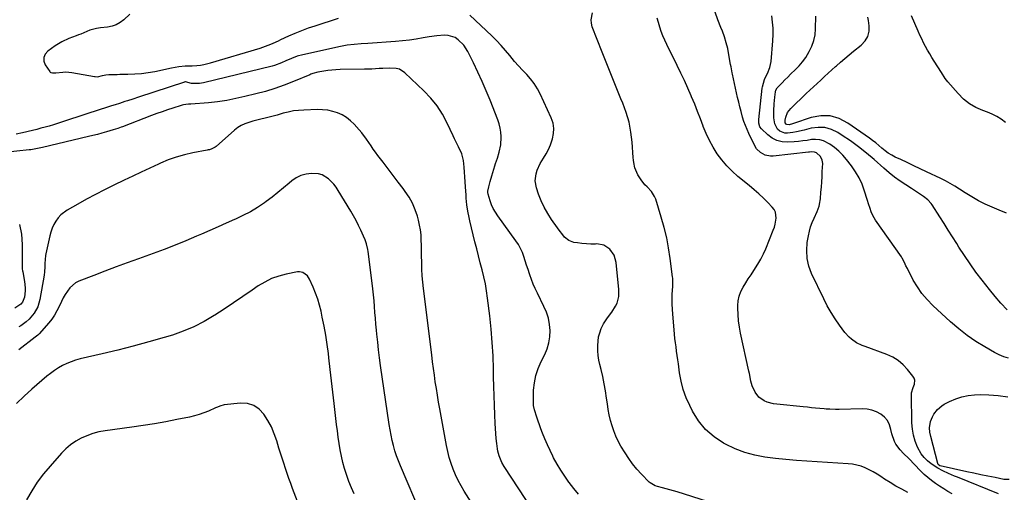
# Model space of a CAD drawing. Units: inches. Extents: x 1915983 to 1921265, y 416620 to 421952.
# Drawn here: x 1917322 to 1917945, y 419490 to 419789 of the extents above; entities that cross this region are included whole.
import ezdxf

# ---------------------------------------------------------------- set-up
doc = ezdxf.new("R2010")
doc.units = ezdxf.units.IN
doc.header["$MEASUREMENT"] = 0
for name, color, linetype in [('1', 7, 'Continuous'), ('7', 7, 'Continuous'), ('8', 7, 'Continuous')]:
    doc.layers.add(name, color=color, linetype=linetype)

msp = doc.modelspace()

# ---------------------------------------------------------------- linework, layer by layer
at = {"layer": '1', "color": 18}
msp.add_polyline3d([(1917391.64, 419792.71, 1748), (1917387.9, 419789.22, 1748), (1917385.56, 419787.42, 1748), (1917383.05, 419785.97, 1748), (1917380.32, 419785.03, 1748), (1917377.42, 419784.43, 1748), (1917373.11, 419783.97, 1748), (1917370.52, 419783.64, 1748), (1917367.97, 419783.12, 1748), (1917367.15, 419782.85, 1748), (1917366.34, 419782.54, 1748), (1917360.61, 419780.13, 1748), (1917359.15, 419779.54, 1748), (1917357.69, 419778.96, 1748), (1917353.08, 419777.24, 1748), (1917348.61, 419775.24, 1748), (1917346.49, 419774.02, 1748), (1917344.44, 419772.69, 1748), (1917339.67, 419769.32, 1748), (1917338.03, 419767.39, 1748), (1917337.1, 419765.32, 1748), (1917337.23, 419763.06, 1748), (1917338.07, 419760.66, 1748), (1917340.9, 419756.46, 1748), (1917341.25, 419756.08, 1748), (1917341.64, 419755.78, 1748), (1917342.6, 419755.49, 1748), (1917344.23, 419755.51, 1748), (1917344.78, 419755.57, 1748), (1917349.28, 419756.1, 1748), (1917351.14, 419756.15, 1748), (1917354.85, 419755.78, 1748), (1917369.14, 419753.24, 1748), (1917369.63, 419753.17, 1748), (1917371.11, 419753.14, 1748), (1917374.25, 419754, 1748), (1917376.48, 419754.38, 1748), (1917378.39, 419754.47, 1748), (1917381.82, 419754.59, 1748), (1917383.54, 419754.63, 1748), (1917385.26, 419754.65, 1748), (1917390.4, 419754.69, 1748), (1917394.67, 419754.86, 1748), (1917398.93, 419755.19, 1748), (1917403.15, 419755.77, 1748), (1917407.36, 419756.52, 1748), (1917417.9, 419758.73, 1748), (1917422.56, 419759.53, 1748), (1917426.65, 419760, 1748), (1917428.49, 419759.99, 1748), (1917430.33, 419759.97, 1748), (1917430.94, 419760.01, 1748), (1917434.08, 419760.29, 1748), (1917436.26, 419760.55, 1748), (1917438.41, 419760.9, 1748), (1917442.66, 419761.94, 1748), (1917474.05, 419771.28, 1748), (1917477.4, 419772.4, 1748), (1917480.69, 419773.73, 1748), (1917482.31, 419774.45, 1748), (1917485.54, 419775.9, 1748), (1917487.15, 419776.64, 1748), (1917492.12, 419778.93, 1748), (1917496.24, 419780.74, 1748), (1917500.41, 419782.44, 1748), (1917504.63, 419784, 1748), (1917508.9, 419785.44, 1748), (1917523.61, 419790.14, 1748)], dxfattribs=at)
at = {"layer": '7', "color": 18}
for points in [[(1917941.03, 419489.21, 1756), (1917915.18, 419499.59, 1756), (1917913.25, 419500.38, 1756), (1917909.44, 419502.06, 1756), (1917905.99, 419503.7, 1756), (1917902.79, 419505.44, 1756), (1917898.62, 419508.15, 1756), (1917896.23, 419510.02, 1756), (1917894.08, 419512.1, 1756), (1917892.29, 419514.5, 1756), (1917889.95, 419518.76, 1756), (1917888.46, 419522.43, 1756), (1917887.3, 419526.18, 1756), (1917886.64, 419530.05, 1756), (1917886.32, 419534, 1756), (1917886.04, 419551.73, 1756), (1917886.14, 419553.09, 1756), (1917887.16, 419556.36, 1756), (1917887.89, 419558.47, 1756), (1917888.1, 419561.1, 1756), (1917887.69, 419562.33, 1756), (1917887.02, 419563.51, 1756), (1917883.59, 419567.83, 1756), (1917880.76, 419570.83, 1756), (1917877.66, 419573.48, 1756), (1917874.17, 419575.57, 1756), (1917870.42, 419577.31, 1756), (1917856.68, 419582.3, 1756), (1917854.85, 419583.04, 1756), (1917851.32, 419584.81, 1756), (1917848.04, 419587.01, 1756), (1917846.55, 419588.28, 1756), (1917843.95, 419591.22, 1756), (1917840.53, 419595.85, 1756), (1917837.77, 419599.84, 1756), (1917835.16, 419603.92, 1756), (1917832.79, 419608.15, 1756), (1917830.58, 419612.47, 1756), (1917822.88, 419628.6, 1756), (1917821.14, 419633.33, 1756), (1917820.01, 419638.15, 1756), (1917819.78, 419643.08, 1756), (1917820.15, 419648.11, 1756), (1917820.89, 419652.49, 1756), (1917821.5, 419655.35, 1756), (1917822.27, 419658.16, 1756), (1917823.29, 419660.89, 1756), (1917824.47, 419663.57, 1756), (1917826.5, 419667.79, 1756), (1917827.68, 419671.18, 1756), (1917828.19, 419673.52, 1756), (1917828.35, 419674.71, 1756), (1917828.48, 419675.9, 1756), (1917828.81, 419680.03, 1756), (1917829.05, 419683.29, 1756), (1917829.28, 419686.56, 1756), (1917829.47, 419689.82, 1756), (1917829.65, 419693.09, 1756), (1917829.89, 419698.14, 1756), (1917829.66, 419700.22, 1756), (1917828.5, 419702.56, 1756), (1917825.88, 419705, 1756), (1917824.72, 419705.48, 1756), (1917822.81, 419705.5, 1756), (1917821.52, 419705.37, 1756), (1917820.87, 419705.3, 1756), (1917798.65, 419702.79, 1756), (1917796.9, 419702.75, 1756), (1917793.53, 419703.41, 1756), (1917790.47, 419705.08, 1756), (1917788.1, 419707.55, 1756), (1917787.18, 419709.04, 1756), (1917783.19, 419717.16, 1756), (1917782.04, 419719.67, 1756), (1917780.99, 419722.23, 1756), (1917780.08, 419724.84, 1756), (1917779.26, 419727.48, 1756), (1917778.29, 419731.06, 1756), (1917777.52, 419734.04, 1756), (1917776.79, 419737.04, 1756), (1917776.09, 419740.05, 1756), (1917772.78, 419754.83, 1756), (1917772.62, 419755.59, 1756), (1917771.93, 419759.4, 1756), (1917771.67, 419760.92, 1756), (1917770.62, 419767.09, 1756), (1917769.84, 419770.91, 1756), (1917768.91, 419774.68, 1756), (1917767.75, 419778.38, 1756), (1917766.44, 419782.05, 1756), (1917765.52, 419784.38, 1756), (1917763.65, 419789.18, 1756), (1917761.8, 419793.99, 1756)], [(1917883.76, 419490.07, 1752), (1917879.98, 419492.01, 1752), (1917876.26, 419494.04, 1752), (1917872.62, 419496.23, 1752), (1917869.04, 419498.52, 1752), (1917866.66, 419500.11, 1752), (1917864.28, 419501.61, 1752), (1917861.85, 419503.04, 1752), (1917859.35, 419504.34, 1752), (1917856.81, 419505.56, 1752), (1917854.2, 419506.57, 1752), (1917851.54, 419507.38, 1752), (1917848.8, 419507.89, 1752), (1917846.02, 419508.21, 1752), (1917819.93, 419509.78, 1752), (1917813.28, 419510.26, 1752), (1917806.64, 419510.83, 1752), (1917800.02, 419511.56, 1752), (1917793.4, 419512.38, 1752), (1917786.91, 419513.63, 1752), (1917780.56, 419515.33, 1752), (1917774.44, 419517.71, 1752), (1917768.46, 419520.54, 1752), (1917767.21, 419521.22, 1752), (1917761.22, 419525.22, 1752), (1917755.85, 419529.82, 1752), (1917751.41, 419535.33, 1752), (1917747.59, 419541.44, 1752), (1917745.82, 419544.96, 1752), (1917743.6, 419549.98, 1752), (1917741.72, 419555.1, 1752), (1917740.36, 419560.39, 1752), (1917739.35, 419565.78, 1752), (1917738.58, 419571.35, 1752), (1917738.21, 419574.04, 1752), (1917737.84, 419576.73, 1752), (1917737.48, 419579.42, 1752), (1917737.12, 419582.11, 1752), (1917736.78, 419584.81, 1752), (1917736.46, 419587.51, 1752), (1917736.17, 419590.21, 1752), (1917735.91, 419592.91, 1752), (1917735.01, 419602.84, 1752), (1917734.79, 419606.02, 1752), (1917734.66, 419609.19, 1752), (1917734.67, 419612.37, 1752), (1917734.77, 419615.55, 1752), (1917735.04, 419620.42, 1752), (1917735.1, 419621.91, 1752), (1917735.04, 419625.65, 1752), (1917734.96, 419626.39, 1752), (1917733.45, 419638.15, 1752), (1917732.44, 419644.73, 1752), (1917731.2, 419651.26, 1752), (1917729.62, 419657.73, 1752), (1917727.82, 419664.14, 1752), (1917724.29, 419675.56, 1752), (1917723.57, 419677.36, 1752), (1917721.54, 419680.58, 1752), (1917718.83, 419683.37, 1752), (1917717.49, 419684.8, 1752), (1917715.05, 419687.87, 1752), (1917712.92, 419691.02, 1752), (1917711.08, 419695.54, 1752), (1917710.43, 419698.77, 1752), (1917710.21, 419700.41, 1752), (1917710.05, 419702.05, 1752), (1917709.34, 419711.64, 1752), (1917708.56, 419718.01, 1752), (1917707.38, 419724.29, 1752), (1917705.6, 419730.43, 1752), (1917703.43, 419736.47, 1752), (1917702.28, 419739.24, 1752), (1917699.24, 419746.6, 1752), (1917696.24, 419753.97, 1752), (1917693.28, 419761.36, 1752), (1917690.36, 419768.77, 1752), (1917684.13, 419784.69, 1752), (1917683.55, 419786.94, 1752), (1917683.34, 419789.18, 1752), (1917684.36, 419793.62, 1752)], [(1917911.77, 419489.08, 1754), (1917909.11, 419490.68, 1754), (1917906.48, 419492.32, 1754), (1917903.87, 419493.99, 1754), (1917901.28, 419495.7, 1754), (1917898.77, 419497.5, 1754), (1917896.34, 419499.41, 1754), (1917894.04, 419501.46, 1754), (1917891.83, 419503.62, 1754), (1917884.31, 419511.44, 1754), (1917881.11, 419514.72, 1754), (1917879, 419516.93, 1754), (1917876.23, 419520.56, 1754), (1917875.23, 419522.3, 1754), (1917873.6, 419527.02, 1754), (1917873.06, 419529.96, 1754), (1917872.14, 419532.84, 1754), (1917870.83, 419535.46, 1754), (1917868.91, 419537.67, 1754), (1917866.6, 419539.62, 1754), (1917863.86, 419541.06, 1754), (1917861.02, 419542.14, 1754), (1917858.04, 419542.7, 1754), (1917854.95, 419542.92, 1754), (1917840.29, 419542.6, 1754), (1917837.92, 419542.58, 1754), (1917834.37, 419542.67, 1754), (1917832, 419542.82, 1754), (1917830.82, 419542.91, 1754), (1917827.99, 419543.18, 1754), (1917825.39, 419543.42, 1754), (1917822.8, 419543.67, 1754), (1917820.2, 419543.91, 1754), (1917817.61, 419544.16, 1754), (1917800.85, 419545.79, 1754), (1917798.78, 419546.1, 1754), (1917794.76, 419547.18, 1754), (1917792.81, 419547.96, 1754), (1917789.48, 419550.24, 1754), (1917787.08, 419553.49, 1754), (1917785.36, 419557.39, 1754), (1917784.51, 419560.51, 1754), (1917783.5, 419565.29, 1754), (1917783.16, 419566.88, 1754), (1917777.96, 419590.81, 1754), (1917777.25, 419594.72, 1754), (1917776.7, 419598.65, 1754), (1917776.4, 419602.6, 1754), (1917776.27, 419606.57, 1754), (1917776.27, 419608.27, 1754), (1917776.53, 419611.34, 1754), (1917777.1, 419614.31, 1754), (1917778.16, 419617.15, 1754), (1917779.53, 419619.91, 1754), (1917781.19, 419622.58, 1754), (1917782.86, 419625.23, 1754), (1917784.58, 419627.85, 1754), (1917786.32, 419630.46, 1754), (1917788.91, 419634.48, 1754), (1917790.75, 419637.65, 1754), (1917792.38, 419640.94, 1754), (1917793.89, 419644.29, 1754), (1917798.67, 419655.94, 1754), (1917799.34, 419657.83, 1754), (1917799.9, 419659.75, 1754), (1917800.54, 419663.7, 1754), (1917800.04, 419667.42, 1754), (1917799.19, 419669.06, 1754), (1917798.04, 419670.6, 1754), (1917795.25, 419673.44, 1754), (1917792.39, 419676.25, 1754), (1917789.47, 419678.99, 1754), (1917786.47, 419681.64, 1754), (1917783.41, 419684.23, 1754), (1917776.3, 419690.06, 1754), (1917772.67, 419693.3, 1754), (1917769.24, 419696.74, 1754), (1917766.13, 419700.46, 1754), (1917763.23, 419704.37, 1754), (1917760.64, 419708.5, 1754), (1917758.27, 419712.75, 1754), (1917756.22, 419717.16, 1754), (1917754.39, 419721.68, 1754), (1917754.33, 419721.84, 1754), (1917752.59, 419726.51, 1754), (1917750.79, 419731.15, 1754), (1917748.92, 419735.77, 1754), (1917747, 419740.36, 1754), (1917746.74, 419740.97, 1754), (1917744.61, 419745.83, 1754), (1917742.42, 419750.66, 1754), (1917740.16, 419755.46, 1754), (1917737.83, 419760.24, 1754), (1917731.24, 419773.51, 1754), (1917729.98, 419776.19, 1754), (1917728.81, 419778.92, 1754), (1917727.77, 419781.69, 1754), (1917726.81, 419784.5, 1754), (1917725.99, 419787.35, 1754), (1917725.27, 419790.23, 1754)], [(1917947.43, 419574.99, 1758), (1917944.39, 419575.94, 1758), (1917941.46, 419577.19, 1758), (1917938.61, 419578.62, 1758), (1917932.48, 419582.09, 1758), (1917926.75, 419585.6, 1758), (1917921.2, 419589.36, 1758), (1917915.94, 419593.5, 1758), (1917910.85, 419597.9, 1758), (1917899.5, 419608.42, 1758), (1917895.96, 419612.06, 1758), (1917892.69, 419615.91, 1758), (1917889.83, 419620.07, 1758), (1917887.24, 419624.45, 1758), (1917883.46, 419631.66, 1758), (1917882.53, 419633.54, 1758), (1917881.69, 419635.45, 1758), (1917880.26, 419638.23, 1758), (1917879.69, 419639.1, 1758), (1917863.4, 419662.25, 1758), (1917862.44, 419663.76, 1758), (1917860.84, 419666.93, 1758), (1917859.64, 419670.31, 1758), (1917859.08, 419672.02, 1758), (1917858.02, 419675.46, 1758), (1917856.42, 419680.77, 1758), (1917854.87, 419685.03, 1758), (1917853.03, 419689.14, 1758), (1917850.75, 419693.02, 1758), (1917848.18, 419696.76, 1758), (1917845.02, 419700.84, 1758), (1917842.66, 419703.58, 1758), (1917840.13, 419706.12, 1758), (1917837.35, 419708.37, 1758), (1917834.39, 419710.44, 1758), (1917830.48, 419712.52, 1758), (1917828.02, 419713.28, 1758), (1917825.45, 419713.47, 1758), (1917822.81, 419713.3, 1758), (1917820.11, 419712.85, 1758), (1917817.4, 419712.48, 1758), (1917814.67, 419712.19, 1758), (1917811.94, 419711.97, 1758), (1917807.66, 419711.71, 1758), (1917804.2, 419711.94, 1758), (1917800.94, 419712.69, 1758), (1917797.97, 419714.23, 1758), (1917795.19, 419716.3, 1758), (1917791.13, 419720.21, 1758), (1917790.19, 419721.46, 1758), (1917789.59, 419723.74, 1758), (1917789.54, 419725.34, 1758), (1917789.58, 419726.15, 1758), (1917791.58, 419745.83, 1758), (1917791.72, 419746.79, 1758), (1917793.16, 419751.41, 1758), (1917793.99, 419753.17, 1758), (1917795, 419755.1, 1758), (1917796.51, 419758.87, 1758), (1917797.26, 419762.86, 1758), (1917798.39, 419775.88, 1758), (1917798.57, 419779.84, 1758), (1917798.55, 419783.78, 1758), (1917798.21, 419787.71, 1758), (1917797.67, 419791.63, 1758)], [(1917946.09, 419666.7, 1762), (1917941.64, 419668.62, 1762), (1917937.17, 419670.49, 1762), (1917932.73, 419672.48, 1762), (1917928.4, 419674.62, 1762), (1917924.2, 419677.02, 1762), (1917920.09, 419679.58, 1762), (1917916.46, 419682.01, 1762), (1917913.58, 419683.84, 1762), (1917910.64, 419685.59, 1762), (1917907.63, 419687.21, 1762), (1917904.57, 419688.74, 1762), (1917895.6, 419692.99, 1762), (1917891.53, 419694.91, 1762), (1917887.46, 419696.83, 1762), (1917883.39, 419698.74, 1762), (1917879.32, 419700.65, 1762), (1917875.8, 419702.29, 1762), (1917873.55, 419703.47, 1762), (1917871.39, 419704.78, 1762), (1917869.35, 419706.27, 1762), (1917867.39, 419707.89, 1762), (1917865.47, 419709.57, 1762), (1917863.51, 419711.2, 1762), (1917861.5, 419712.76, 1762), (1917859.44, 419714.27, 1762), (1917845.9, 419723.84, 1762), (1917840.35, 419726.64, 1762), (1917834.64, 419728.33, 1762), (1917828.68, 419728.34, 1762), (1917822.56, 419727.23, 1762), (1917811.42, 419723.46, 1762), (1917810.72, 419723.24, 1762), (1917808.59, 419722.73, 1762), (1917807.28, 419722.79, 1762), (1917806.86, 419723.06, 1762), (1917806.24, 419723.95, 1762), (1917806.1, 419725.58, 1762), (1917806.57, 419727.61, 1762), (1917807.73, 419730.56, 1762), (1917808.62, 419731.85, 1762), (1917809.68, 419733.06, 1762), (1917819.43, 419742.41, 1762), (1917821.72, 419744.59, 1762), (1917824.01, 419746.75, 1762), (1917826.32, 419748.9, 1762), (1917828.64, 419751.04, 1762), (1917830.97, 419753.17, 1762), (1917833.3, 419755.29, 1762), (1917835.64, 419757.41, 1762), (1917837.99, 419759.52, 1762), (1917838.58, 419760.05, 1762), (1917841.24, 419762.41, 1762), (1917843.93, 419764.72, 1762), (1917846.66, 419766.99, 1762), (1917849.42, 419769.23, 1762), (1917854.33, 419773.13, 1762), (1917856.7, 419775.74, 1762), (1917858.43, 419778.62, 1762), (1917859.2, 419781.89, 1762), (1917859.32, 419785.42, 1762), (1917858.91, 419788.65, 1762), (1917858.54, 419790.79, 1762)], [(1917945.58, 419724.22, 1764), (1917942.91, 419726.17, 1764), (1917940.14, 419727.93, 1764), (1917937.2, 419729.39, 1764), (1917934.14, 419730.66, 1764), (1917931.18, 419731.71, 1764), (1917926.79, 419733.67, 1764), (1917922.67, 419736.04, 1764), (1917918.97, 419739.02, 1764), (1917915.56, 419742.41, 1764), (1917909.03, 419750, 1764), (1917907.43, 419752.09, 1764), (1917905.05, 419755.81, 1764), (1917900.42, 419762.98, 1764), (1917898.99, 419765.25, 1764), (1917897.61, 419767.56, 1764), (1917896.28, 419769.9, 1764), (1917895, 419772.26, 1764), (1917893.77, 419774.65, 1764), (1917892.58, 419777.06, 1764), (1917891.44, 419779.49, 1764), (1917890.32, 419781.94, 1764), (1917888.16, 419786.84, 1764), (1917886, 419791.75, 1764)], [(1917675.42, 419488.93, 1748), (1917672.44, 419492.58, 1748), (1917669.55, 419496.32, 1748), (1917669.34, 419496.61, 1748), (1917666.72, 419500.33, 1748), (1917664.22, 419504.11, 1748), (1917661.9, 419508.02, 1748), (1917659.71, 419511.99, 1748), (1917659.23, 419512.9, 1748), (1917657.43, 419516.51, 1748), (1917655.73, 419520.16, 1748), (1917654.16, 419523.88, 1748), (1917652.69, 419527.63, 1748), (1917651.68, 419530.36, 1748), (1917650.8, 419532.79, 1748), (1917649.95, 419535.23, 1748), (1917649.13, 419537.68, 1748), (1917647.67, 419542.23, 1748), (1917647.03, 419545.1, 1748), (1917646.87, 419548.03, 1748), (1917647.06, 419554.72, 1748), (1917647.53, 419559.46, 1748), (1917648.4, 419564.1, 1748), (1917649.89, 419568.57, 1748), (1917651.8, 419572.94, 1748), (1917654.05, 419577.26, 1748), (1917655.59, 419580.91, 1748), (1917656.74, 419584.64, 1748), (1917657.3, 419588.5, 1748), (1917657.47, 419592.45, 1748), (1917657.07, 419596.41, 1748), (1917656.34, 419600.29, 1748), (1917655.13, 419604.04, 1748), (1917653.59, 419607.71, 1748), (1917649.4, 419616.16, 1748), (1917648.05, 419619.01, 1748), (1917646.79, 419621.9, 1748), (1917645.65, 419624.84, 1748), (1917644.59, 419627.81, 1748), (1917644.4, 419628.39, 1748), (1917643.51, 419631.1, 1748), (1917642.63, 419633.82, 1748), (1917641.77, 419636.54, 1748), (1917640.92, 419639.27, 1748), (1917639.95, 419641.93, 1748), (1917638.82, 419644.51, 1748), (1917637.43, 419646.96, 1748), (1917635.87, 419649.33, 1748), (1917624.31, 419665.09, 1748), (1917622.84, 419667.33, 1748), (1917621.52, 419669.65, 1748), (1917620.44, 419672.08, 1748), (1917619.53, 419674.6, 1748), (1917618.22, 419678.8, 1748), (1917618.05, 419679.76, 1748), (1917618.13, 419680.73, 1748), (1917618.66, 419683.34, 1748), (1917619.49, 419686.9, 1748), (1917620.51, 419690.41, 1748), (1917622.56, 419696.73, 1748), (1917623, 419698.13, 1748), (1917624.12, 419701.61, 1748), (1917625.34, 419705.46, 1748), (1917626.35, 419710.08, 1748), (1917626.55, 419714.79, 1748), (1917626.52, 419715.39, 1748), (1917626.27, 419718.05, 1748), (1917625.85, 419720.67, 1748), (1917625.17, 419723.23, 1748), (1917624.32, 419725.76, 1748), (1917619.44, 419738.22, 1748), (1917617, 419744.21, 1748), (1917614.46, 419750.16, 1748), (1917611.78, 419756.04, 1748), (1917608.99, 419761.88, 1748), (1917605.45, 419769.03, 1748), (1917602.83, 419773.13, 1748), (1917599.37, 419776.56, 1748), (1917597.3, 419777.87, 1748), (1917592.97, 419779.29, 1748), (1917590.63, 419779.46, 1748), (1917585.79, 419779.11, 1748), (1917581, 419778.39, 1748), (1917577.11, 419777.65, 1748), (1917572.77, 419776.91, 1748), (1917568.41, 419776.28, 1748), (1917564.03, 419775.79, 1748), (1917559.65, 419775.42, 1748), (1917542.2, 419774.23, 1748), (1917537.85, 419773.91, 1748), (1917533.5, 419773.54, 1748), (1917529.17, 419773.01, 1748), (1917524.88, 419772.22, 1748), (1917501.04, 419767.07, 1748), (1917497.35, 419766.06, 1748), (1917493.79, 419764.68, 1748), (1917490.29, 419763.11, 1748), (1917487.46, 419761.83, 1748), (1917483.09, 419760.24, 1748), (1917481.59, 419759.84, 1748), (1917438.27, 419749.35, 1748), (1917435.74, 419748.9, 1748), (1917433.18, 419748.75, 1748), (1917430.62, 419748.88, 1748), (1917426.73, 419749.87, 1748), (1917426.37, 419749.83, 1748), (1917426.19, 419749.78, 1748), (1917397.01, 419740.16, 1748), (1917393.57, 419739.03, 1748), (1917390.13, 419737.91, 1748), (1917388.41, 419737.35, 1748), (1917384.96, 419736.23, 1748), (1917382.27, 419735.37, 1748), (1917380.06, 419734.65, 1748), (1917375.65, 419733.22, 1748), (1917373.45, 419732.5, 1748), (1917350.99, 419725.13, 1748), (1917348.41, 419724.3, 1748), (1917345.82, 419723.48, 1748), (1917343.22, 419722.7, 1748), (1917340.61, 419721.93, 1748), (1917338, 419721.2, 1748), (1917335.38, 419720.48, 1748), (1917332.75, 419719.79, 1748), (1917330.12, 419719.13, 1748), (1917323.7, 419717.55, 1748), (1917319.63, 419716.69, 1748)], [(1917650.92, 419472.1, 1746), (1917628.37, 419506.46, 1746), (1917626.86, 419509.05, 1746), (1917625.14, 419513.21, 1746), (1917624.41, 419516.11, 1746), (1917624.16, 419517.59, 1746), (1917623.73, 419520.91, 1746), (1917623.36, 419524.07, 1746), (1917623.05, 419527.24, 1746), (1917622.82, 419530.41, 1746), (1917622.64, 419533.58, 1746), (1917622.41, 419539.18, 1746), (1917622.19, 419545.16, 1746), (1917621.99, 419551.14, 1746), (1917621.84, 419557.12, 1746), (1917621.72, 419563.11, 1746), (1917621.64, 419568.1, 1746), (1917621.36, 419576.57, 1746), (1917620.91, 419585.02, 1746), (1917620.19, 419593.46, 1746), (1917619.29, 419601.89, 1746), (1917617.92, 419613.07, 1746), (1917617.27, 419617.58, 1746), (1917616.5, 419622.08, 1746), (1917615.54, 419626.53, 1746), (1917614.45, 419630.97, 1746), (1917613.29, 419635.39, 1746), (1917612.14, 419639.81, 1746), (1917611.02, 419644.24, 1746), (1917609.92, 419648.67, 1746), (1917606.66, 419661.95, 1746), (1917606.2, 419663.96, 1746), (1917605.43, 419668, 1746), (1917604.86, 419672.08, 1746), (1917604.45, 419676.18, 1746), (1917604.28, 419678.23, 1746), (1917603.92, 419683.54, 1746), (1917603.71, 419686.6, 1746), (1917603.5, 419689.67, 1746), (1917603.28, 419692.74, 1746), (1917603.07, 419695.81, 1746), (1917602.76, 419700.17, 1746), (1917601.6, 419704.39, 1746), (1917599.49, 419708.66, 1746), (1917597.76, 419712.13, 1746), (1917596.92, 419713.87, 1746), (1917596.1, 419715.63, 1746), (1917592.34, 419723.77, 1746), (1917589.35, 419729.38, 1746), (1917585.97, 419734.71, 1746), (1917582, 419739.61, 1746), (1917577.64, 419744.24, 1746), (1917565.56, 419755.66, 1746), (1917562.13, 419757.85, 1746), (1917560.18, 419758.37, 1746), (1917555.97, 419758.58, 1746), (1917551.67, 419758.42, 1746), (1917549.24, 419758.26, 1746), (1917544.66, 419758, 1746), (1917542.36, 419757.92, 1746), (1917540.07, 419757.86, 1746), (1917524.56, 419757.65, 1746), (1917521.97, 419757.55, 1746), (1917519.39, 419757.38, 1746), (1917516.82, 419757.1, 1746), (1917514.26, 419756.74, 1746), (1917510.47, 419756.11, 1746), (1917507.27, 419755.17, 1746), (1917506.03, 419754.67, 1746), (1917505.41, 419754.41, 1746), (1917495.09, 419750.07, 1746), (1917489.27, 419747.78, 1746), (1917483.39, 419745.68, 1746), (1917477.41, 419743.86, 1746), (1917471.37, 419742.23, 1746), (1917464.39, 419740.52, 1746), (1917458.67, 419739.25, 1746), (1917452.93, 419738.16, 1746), (1917447.14, 419737.33, 1746), (1917441.32, 419736.68, 1746), (1917430.21, 419735.68, 1746), (1917428.81, 419735.67, 1746), (1917427.02, 419735.57, 1746), (1917425.53, 419735.36, 1746), (1917424.8, 419735.19, 1746), (1917424.08, 419734.98, 1746), (1917418.75, 419733.25, 1746), (1917415.38, 419732.12, 1746), (1917412.02, 419730.96, 1746), (1917408.68, 419729.75, 1746), (1917405.35, 419728.51, 1746), (1917386.9, 419721.47, 1746), (1917386.17, 419721.19, 1746), (1917383.97, 419720.38, 1746), (1917381.01, 419719.42, 1746), (1917376.83, 419718.22, 1746), (1917373.98, 419717.42, 1746), (1917371.13, 419716.65, 1746), (1917368.26, 419715.92, 1746), (1917365.39, 419715.21, 1746), (1917336.39, 419708.31, 1746), (1917335.34, 419708.07, 1746), (1917332.17, 419707.44, 1746), (1917330.05, 419707.1, 1746), (1917328.98, 419706.96, 1746), (1917327.91, 419706.83, 1746), (1917312.36, 419705.09, 1746)], [(1917623.14, 419459.43, 1744), (1917603.17, 419490.8, 1744), (1917601.17, 419494.16, 1744), (1917599.32, 419497.59, 1744), (1917597.67, 419501.12, 1744), (1917596.17, 419504.73, 1744), (1917594.87, 419508.41, 1744), (1917593.71, 419512.14, 1744), (1917592.76, 419515.92, 1744), (1917591.95, 419519.74, 1744), (1917587.65, 419543.03, 1744), (1917586.89, 419547.26, 1744), (1917586.17, 419551.5, 1744), (1917585.49, 419555.74, 1744), (1917584.85, 419559.99, 1744), (1917584.24, 419564.25, 1744), (1917583.66, 419568.51, 1744), (1917583.1, 419572.77, 1744), (1917582.56, 419577.03, 1744), (1917577.35, 419619.11, 1744), (1917576.91, 419623.14, 1744), (1917576.57, 419627.18, 1744), (1917576.35, 419631.23, 1744), (1917576.22, 419635.29, 1744), (1917576.14, 419640.21, 1744), (1917576.09, 419643.4, 1744), (1917576.04, 419646.6, 1744), (1917575.99, 419649.79, 1744), (1917575.82, 419652.97, 1744), (1917575.49, 419656.13, 1744), (1917574.93, 419659.25, 1744), (1917574.2, 419662.35, 1744), (1917573.53, 419664.78, 1744), (1917572.11, 419668.97, 1744), (1917570.4, 419673.01, 1744), (1917568.25, 419676.83, 1744), (1917565.79, 419680.51, 1744), (1917564.43, 419682.32, 1744), (1917561.29, 419686.49, 1744), (1917558.14, 419690.65, 1744), (1917554.98, 419694.81, 1744), (1917551.82, 419698.96, 1744), (1917548.53, 419703.28, 1744), (1917547.04, 419705.29, 1744), (1917545.58, 419707.32, 1744), (1917544.16, 419709.39, 1744), (1917542.78, 419711.47, 1744), (1917541.37, 419713.54, 1744), (1917538.35, 419717.52, 1744), (1917536.74, 419719.43, 1744), (1917533.54, 419723.04, 1744), (1917531.23, 419725.3, 1744), (1917528.73, 419727.3, 1744), (1917525.97, 419728.91, 1744), (1917523.04, 419730.26, 1744), (1917519.93, 419731.21, 1744), (1917516.78, 419731.92, 1744), (1917513.57, 419732.26, 1744), (1917510.32, 419732.34, 1744), (1917501.61, 419732.06, 1744), (1917498.33, 419731.83, 1744), (1917495.08, 419731.44, 1744), (1917491.86, 419730.79, 1744), (1917488.68, 419729.99, 1744), (1917484.9, 419728.89, 1744), (1917482.33, 419728.18, 1744), (1917479.75, 419727.51, 1744), (1917477.17, 419726.85, 1744), (1917474.56, 419726.21, 1744), (1917471.99, 419725.56, 1744), (1917469.43, 419724.9, 1744), (1917466.88, 419724.23, 1744), (1917464.41, 419723.39, 1744), (1917462.06, 419722.33, 1744), (1917459.87, 419720.96, 1744), (1917457.81, 419719.37, 1744), (1917446.13, 419709.03, 1744), (1917445.52, 419708.55, 1744), (1917443.49, 419707.44, 1744), (1917442, 419706.96, 1744), (1917441.25, 419706.77, 1744), (1917440.48, 419706.61, 1744), (1917431.37, 419704.92, 1744), (1917426.1, 419703.73, 1744), (1917420.92, 419702.29, 1744), (1917415.86, 419700.46, 1744), (1917410.89, 419698.37, 1744), (1917409.78, 419697.85, 1744), (1917404.32, 419695.3, 1744), (1917398.86, 419692.74, 1744), (1917393.41, 419690.16, 1744), (1917387.97, 419687.57, 1744), (1917381.38, 419684.42, 1744), (1917375.62, 419681.59, 1744), (1917369.91, 419678.68, 1744), (1917364.26, 419675.63, 1744), (1917358.65, 419672.5, 1744), (1917351.95, 419668.66, 1744), (1917347.96, 419665.65, 1744), (1917346.31, 419663.79, 1744), (1917344.83, 419661.75, 1744), (1917343.61, 419659.52, 1744), (1917342.55, 419657.23, 1744), (1917341.72, 419654.84, 1744), (1917341.04, 419652.39, 1744), (1917338.53, 419641.07, 1744), (1917338.3, 419639.9, 1744), (1917337.79, 419635.02, 1744), (1917337.72, 419632.89, 1744), (1917337.63, 419629.71, 1744), (1917337.37, 419627.6, 1744), (1917334.74, 419612.09, 1744), (1917333.4, 419607.53, 1744), (1917331.03, 419603.41, 1744), (1917327.97, 419599.67, 1744), (1917325.91, 419597.93, 1744), (1917322.58, 419595.54, 1744), (1917321.46, 419594.76, 1744)], [(1917576.11, 419475.55, 1742), (1917562.77, 419506.85, 1742), (1917561.51, 419510, 1742), (1917560.34, 419513.19, 1742), (1917559.31, 419516.43, 1742), (1917558.38, 419519.7, 1742), (1917557.58, 419523, 1742), (1917556.85, 419526.32, 1742), (1917556.23, 419529.66, 1742), (1917555.69, 419533.02, 1742), (1917550.26, 419570.28, 1742), (1917549.58, 419575.26, 1742), (1917548.94, 419580.24, 1742), (1917548.38, 419585.23, 1742), (1917547.86, 419590.23, 1742), (1917547.62, 419592.82, 1742), (1917547.28, 419596.53, 1742), (1917546.97, 419600.24, 1742), (1917546.68, 419603.95, 1742), (1917546.43, 419607.67, 1742), (1917546.15, 419611.38, 1742), (1917545.82, 419615.09, 1742), (1917545.41, 419618.79, 1742), (1917544.96, 419622.49, 1742), (1917542.29, 419642.48, 1742), (1917542.1, 419643.73, 1742), (1917541.26, 419647.43, 1742), (1917540.47, 419649.83, 1742), (1917539.51, 419652.16, 1742), (1917537.73, 419656, 1742), (1917536.27, 419659.05, 1742), (1917534.74, 419662.06, 1742), (1917533.11, 419665.02, 1742), (1917531.42, 419667.94, 1742), (1917523.49, 419681.11, 1742), (1917522.13, 419683.15, 1742), (1917520.66, 419685.09, 1742), (1917517.26, 419688.59, 1742), (1917513.25, 419691.01, 1742), (1917511.01, 419691.6, 1742), (1917506.46, 419691.89, 1742), (1917503.05, 419691.52, 1742), (1917499.81, 419690.69, 1742), (1917496.83, 419689.17, 1742), (1917494.03, 419687.19, 1742), (1917492.41, 419685.74, 1742), (1917488.9, 419682.72, 1742), (1917485.32, 419679.77, 1742), (1917481.64, 419676.94, 1742), (1917477.91, 419674.19, 1742), (1917476.79, 419673.4, 1742), (1917472.37, 419670.46, 1742), (1917467.84, 419667.71, 1742), (1917463.15, 419665.24, 1742), (1917458.36, 419662.95, 1742), (1917457.74, 419662.68, 1742), (1917452.55, 419660.4, 1742), (1917447.37, 419658.12, 1742), (1917442.18, 419655.85, 1742), (1917436.99, 419653.58, 1742), (1917433.84, 419652.2, 1742), (1917427.05, 419649.31, 1742), (1917420.22, 419646.52, 1742), (1917413.33, 419643.86, 1742), (1917406.41, 419641.29, 1742), (1917397.03, 419637.92, 1742), (1917389.94, 419635.34, 1742), (1917382.86, 419632.72, 1742), (1917375.8, 419630.05, 1742), (1917368.76, 419627.34, 1742), (1917359.42, 419623.7, 1742), (1917357.22, 419622.59, 1742), (1917353.53, 419619.51, 1742), (1917350.75, 419615.36, 1742), (1917349.52, 419613.15, 1742), (1917348.37, 419610.89, 1742), (1917347.28, 419608.6, 1742), (1917345.45, 419604.89, 1742), (1917343.92, 419602.26, 1742), (1917342.17, 419599.76, 1742), (1917340.27, 419597.36, 1742), (1917334.21, 419590.34, 1742), (1917333.33, 419589.48, 1742), (1917331.71, 419588.23, 1742), (1917321.39, 419580.29, 1742)], [(1917321.84, 419659.7, 1746), (1917323, 419653.4, 1746), (1917323.51, 419646.91, 1746), (1917323.49, 419635.04, 1746), (1917323.57, 419631.63, 1746), (1917323.71, 419630.28, 1746), (1917323.81, 419629.61, 1746), (1917324.92, 419623.44, 1746), (1917325.33, 419619.62, 1746), (1917325.33, 419617.7, 1746), (1917325.01, 419613.69, 1746), (1917323.75, 419610.55, 1746), (1917322.57, 419609.26, 1746), (1917318.82, 419606.56, 1746)], [(1917947.85, 419498.29, 1758), (1917944.45, 419498.31, 1758), (1917938.97, 419499.39, 1758), (1917934.47, 419500.3, 1758), (1917929.97, 419501.22, 1758), (1917925.48, 419502.18, 1758), (1917921, 419503.15, 1758), (1917904.24, 419506.84, 1758), (1917903.98, 419506.93, 1758), (1917902.92, 419507.74, 1758), (1917902.64, 419508.34, 1758), (1917898.29, 419525.36, 1758), (1917897.77, 419528.08, 1758), (1917897.57, 419530.85, 1758), (1917898.2, 419534.9, 1758), (1917899.42, 419537.89, 1758), (1917900.28, 419539.53, 1758), (1917902.47, 419542.47, 1758), (1917905.28, 419544.9, 1758), (1917906.83, 419545.94, 1758), (1917910.16, 419547.61, 1758), (1917914.21, 419549.24, 1758), (1917918.02, 419550.5, 1758), (1917921.89, 419551.44, 1758), (1917925.84, 419551.88, 1758), (1917929.86, 419551.99, 1758), (1917934.9, 419551.81, 1758), (1917940.98, 419551.37, 1758), (1917947.02, 419550.63, 1758)], [(1917507.25, 419459.56, 1738), (1917494.58, 419492.58, 1738), (1917493.4, 419495.73, 1738), (1917492.24, 419498.9, 1738), (1917491.12, 419502.08, 1738), (1917490.04, 419505.28, 1738), (1917488.99, 419508.48, 1738), (1917487.95, 419511.69, 1738), (1917486.94, 419514.9, 1738), (1917485.94, 419518.13, 1738), (1917484.55, 419522.68, 1738), (1917482.96, 419527.13, 1738), (1917481.12, 419531.46, 1738), (1917478.89, 419535.6, 1738), (1917476.41, 419539.61, 1738), (1917473.37, 419542.76, 1738), (1917469.95, 419545.1, 1738), (1917465.97, 419546.22, 1738), (1917461.6, 419546.52, 1738), (1917451.3, 419545.51, 1738), (1917448.46, 419544.71, 1738), (1917447.1, 419544.08, 1738), (1917446.42, 419543.77, 1738), (1917445.73, 419543.47, 1738), (1917441.34, 419541.54, 1738), (1917438.43, 419540.38, 1738), (1917435.48, 419539.34, 1738), (1917432.47, 419538.48, 1738), (1917429.41, 419537.76, 1738), (1917421.41, 419536.13, 1738), (1917414.31, 419534.75, 1738), (1917407.2, 419533.47, 1738), (1917400.07, 419532.34, 1738), (1917392.91, 419531.3, 1738), (1917376, 419529.01, 1738), (1917372.07, 419528.28, 1738), (1917368.23, 419527.3, 1738), (1917364.49, 419525.95, 1738), (1917360.83, 419524.35, 1738), (1917357.38, 419522.38, 1738), (1917354.1, 419520.17, 1738), (1917351.1, 419517.59, 1738), (1917348.28, 419514.78, 1738), (1917341.13, 419506.75, 1738), (1917336.95, 419501.71, 1738), (1917333.03, 419496.49, 1738), (1917329.5, 419491, 1738), (1917326.23, 419485.33, 1738)]]:
    msp.add_polyline3d(points, dxfattribs=at)
at = {"layer": '8', "color": 18}
for points in [[(1917757, 419484.24, 1750), (1917737.92, 419490.32, 1750), (1917735.61, 419491.03, 1750), (1917730.96, 419492.38, 1750), (1917728.63, 419493.02, 1750), (1917725.4, 419493.87, 1750), (1917723.97, 419494.31, 1750), (1917720.72, 419496.05, 1750), (1917720.17, 419496.55, 1750), (1917715.25, 419501.6, 1750), (1917712.39, 419504.76, 1750), (1917709.68, 419508.03, 1750), (1917707.2, 419511.48, 1750), (1917704.88, 419515.06, 1750), (1917702.27, 419519.41, 1750), (1917700.57, 419522.49, 1750), (1917699.04, 419525.65, 1750), (1917697.75, 419528.91, 1750), (1917696.62, 419532.24, 1750), (1917695.69, 419535.64, 1750), (1917694.88, 419539.07, 1750), (1917694.22, 419542.53, 1750), (1917693.68, 419546.02, 1750), (1917693.18, 419549.79, 1750), (1917692.51, 419554.33, 1750), (1917691.73, 419558.84, 1750), (1917690.8, 419563.33, 1750), (1917689.77, 419567.79, 1750), (1917689, 419570.93, 1750), (1917688.39, 419573.83, 1750), (1917687.93, 419576.74, 1750), (1917687.68, 419579.68, 1750), (1917687.58, 419582.64, 1750), (1917687.58, 419582.93, 1750), (1917687.76, 419585.72, 1750), (1917688.16, 419588.46, 1750), (1917688.89, 419591.14, 1750), (1917689.84, 419593.77, 1750), (1917691.28, 419596.83, 1750), (1917693.68, 419600.6, 1750), (1917696.51, 419604.12, 1750), (1917698.84, 419607.87, 1750), (1917699.79, 419609.88, 1750), (1917700.94, 419614.1, 1750), (1917701.03, 419618.47, 1750), (1917699.22, 419635.63, 1750), (1917697.96, 419640.14, 1750), (1917695.3, 419643.99, 1750), (1917691.51, 419646.51, 1750), (1917687.02, 419647.27, 1750), (1917686.17, 419647.24, 1750), (1917683.31, 419647.2, 1750), (1917680.45, 419647.29, 1750), (1917677.61, 419647.55, 1750), (1917674.78, 419647.94, 1750), (1917672.56, 419648.31, 1750), (1917669.29, 419649.47, 1750), (1917666.61, 419651.69, 1750), (1917665.45, 419653.1, 1750), (1917663.22, 419655.98, 1750), (1917662.15, 419657.46, 1750), (1917658.37, 419662.85, 1750), (1917655.95, 419666.63, 1750), (1917653.74, 419670.52, 1750), (1917651.87, 419674.57, 1750), (1917650.21, 419678.74, 1750), (1917648.78, 419682.79, 1750), (1917647.96, 419687.26, 1750), (1917648.54, 419691.76, 1750), (1917649.3, 419693.98, 1750), (1917651.24, 419698.23, 1750), (1917653.31, 419701.63, 1750), (1917654.92, 419704.35, 1750), (1917656.38, 419707.14, 1750), (1917657.63, 419710.03, 1750), (1917658.98, 419713.75, 1750), (1917659.68, 419717.11, 1750), (1917659.87, 419720.45, 1750), (1917659.3, 419723.74, 1750), (1917658.22, 419727.01, 1750), (1917651.18, 419742.24, 1750), (1917649.42, 419745.56, 1750), (1917647.45, 419748.74, 1750), (1917645.16, 419751.69, 1750), (1917642.65, 419754.48, 1750), (1917640.03, 419757.21, 1750), (1917637.47, 419759.99, 1750), (1917635.01, 419762.87, 1750), (1917632.04, 419766.51, 1750), (1917629.34, 419769.78, 1750), (1917626.55, 419772.97, 1750), (1917623.63, 419776.02, 1750), (1917620.61, 419779, 1750), (1917606.63, 419792.18, 1750)], [(1917946.52, 419605.55, 1760), (1917942.65, 419609.74, 1760), (1917938.95, 419614.07, 1760), (1917935.34, 419618.5, 1760), (1917930.68, 419624.44, 1760), (1917926.83, 419629.51, 1760), (1917923.11, 419634.65, 1760), (1917919.56, 419639.92, 1760), (1917916.12, 419645.27, 1760), (1917914.68, 419647.6, 1760), (1917912.04, 419651.84, 1760), (1917909.38, 419656.07, 1760), (1917906.7, 419660.28, 1760), (1917904, 419664.48, 1760), (1917899.16, 419671.95, 1760), (1917898.54, 419672.84, 1760), (1917896.32, 419675.18, 1760), (1917893.58, 419677.23, 1760), (1917891.77, 419678.56, 1760), (1917889.93, 419679.86, 1760), (1917886.17, 419682.35, 1760), (1917882.55, 419684.65, 1760), (1917878.9, 419687.09, 1760), (1917875.33, 419689.65, 1760), (1917871.9, 419692.38, 1760), (1917868.55, 419695.22, 1760), (1917862.4, 419700.71, 1760), (1917857.58, 419704.8, 1760), (1917852.65, 419708.75, 1760), (1917847.53, 419712.45, 1760), (1917842.3, 419716.01, 1760), (1917839.57, 419717.77, 1760), (1917835.51, 419719.7, 1760), (1917831.34, 419720.91, 1760), (1917827, 419721.05, 1760), (1917822.54, 419720.47, 1760), (1917818.14, 419719.31, 1760), (1917813.4, 419718.23, 1760), (1917811.01, 419717.82, 1760), (1917807.69, 419717.35, 1760), (1917805.87, 419717.42, 1760), (1917802.7, 419718.73, 1760), (1917801.36, 419719.97, 1760), (1917799.58, 419723.3, 1760), (1917798.98, 419727.03, 1760), (1917799.01, 419731.63, 1760), (1917799.17, 419735.88, 1760), (1917799.34, 419738, 1760), (1917799.57, 419740.11, 1760), (1917800.01, 419743.66, 1760), (1917800.23, 419744.65, 1760), (1917801.07, 419746.08, 1760), (1917804.16, 419749.25, 1760), (1917805.96, 419751.06, 1760), (1917807.76, 419752.87, 1760), (1917809.58, 419754.66, 1760), (1917812.67, 419757.64, 1760), (1917815, 419760.08, 1760), (1917817.18, 419762.63, 1760), (1917819.15, 419765.35, 1760), (1917821.44, 419769.02, 1760), (1917823.09, 419772.44, 1760), (1917824.36, 419775.96, 1760), (1917825.07, 419779.64, 1760), (1917825.41, 419783.42, 1760), (1917825.49, 419791.53, 1760)], [(1917533.42, 419489.11, 1740), (1917531.74, 419493, 1740), (1917530.22, 419496.94, 1740), (1917528.69, 419501.28, 1740), (1917527.49, 419505.15, 1740), (1917526.42, 419509.05, 1740), (1917525.52, 419513, 1740), (1917524.74, 419516.97, 1740), (1917524.08, 419520.98, 1740), (1917523.47, 419524.99, 1740), (1917522.92, 419529.01, 1740), (1917522.42, 419533.03, 1740), (1917520.88, 419546.27, 1740), (1917520.04, 419553.49, 1740), (1917519.2, 419560.7, 1740), (1917518.35, 419567.91, 1740), (1917517.5, 419575.13, 1740), (1917517.18, 419577.86, 1740), (1917516.41, 419583.69, 1740), (1917515.52, 419589.5, 1740), (1917514.47, 419595.29, 1740), (1917513.31, 419601.05, 1740), (1917512.53, 419604.66, 1740), (1917511.56, 419608.57, 1740), (1917510.42, 419612.42, 1740), (1917509.05, 419616.2, 1740), (1917507.51, 419619.93, 1740), (1917505.22, 419625.04, 1740), (1917503.94, 419627.08, 1740), (1917501.1, 419629.22, 1740), (1917498.86, 419629.67, 1740), (1917497.67, 419629.59, 1740), (1917490.48, 419628.17, 1740), (1917485.78, 419626.94, 1740), (1917481.25, 419625.35, 1740), (1917476.94, 419623.2, 1740), (1917472.79, 419620.7, 1740), (1917469.08, 419618.13, 1740), (1917463.17, 419614.07, 1740), (1917457.24, 419610.05, 1740), (1917451.29, 419606.08, 1740), (1917445.31, 419602.14, 1740), (1917444.96, 419601.91, 1740), (1917438.65, 419598.17, 1740), (1917432.17, 419594.82, 1740), (1917425.42, 419592.04, 1740), (1917418.5, 419589.64, 1740), (1917413.23, 419588.07, 1740), (1917403.51, 419585.27, 1740), (1917393.75, 419582.59, 1740), (1917383.95, 419580.09, 1740), (1917374.12, 419577.72, 1740), (1917360.16, 419574.49, 1740), (1917357.27, 419573.7, 1740), (1917354.43, 419572.76, 1740), (1917351.68, 419571.6, 1740), (1917348.99, 419570.29, 1740), (1917346.39, 419568.79, 1740), (1917343.87, 419567.18, 1740), (1917341.46, 419565.4, 1740), (1917339.12, 419563.52, 1740), (1917329.55, 419555.28, 1740), (1917324.66, 419550.91, 1740), (1917319.88, 419546.41, 1740)]]:
    msp.add_polyline3d(points, dxfattribs=at)

doc.saveas('drawing.dxf')
